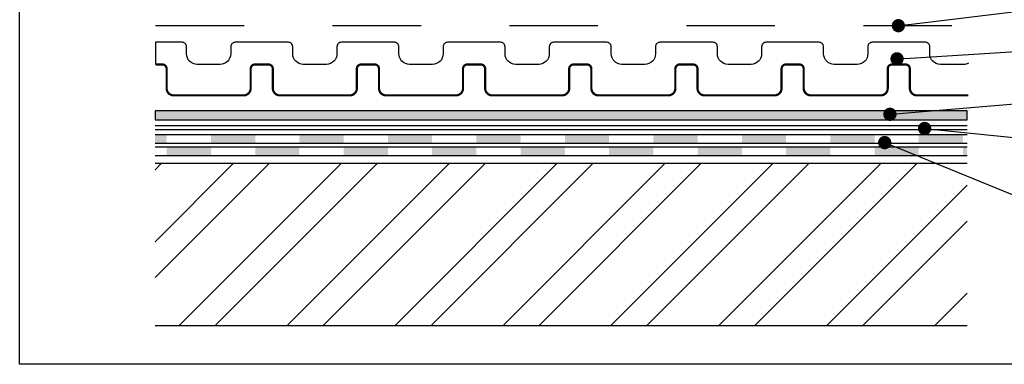
# Model space of a CAD drawing. Extents: x 0.48 to 2.18, y 0.13 to 2.25.
# Drawn here: x 0.48 to 1.6, y 0.13 to 0.52 of the extents above; entities that cross this region are included whole.
import ezdxf
from ezdxf import colors
from ezdxf.entities.mleader import LeaderData, LeaderLine
from ezdxf.math import Vec2, Vec3

# ---------------------------------------------------------------- set-up
doc = ezdxf.new("R2010")
doc.units = 0
doc.header["$LTSCALE"] = 0.3
doc.header["$MEASUREMENT"] = 0
doc.linetypes.add('AUSGEZOGEN', pattern=[0])
doc.linetypes.add('STRICHPUNKT', pattern=[1, 0.5, -0.25, 0, -0.25])
doc.layers.get('0').update_dxf_attribs({"linetype": 'AUSGEZOGEN'})
doc.layers.add('Zoldteto struktura', color=7, linetype='CONTINUOUS')
doc.styles.get("Standard").update_dxf_attribs({"font": 'TXTD'})

# ---------------------------------------------------------------- blocks, each defined once
blk = doc.blocks.new('_DOT')
at = {"color": 0, "linetype": 'ByBlock'}
blk.add_line((-0.5, 0), (-1, 0), dxfattribs=at)
at = {"color": 0, "linetype": 'ByBlock', "const_width": 0.5}
blk.add_lwpolyline([(-0.25, 0, 1), (0.25, 0, 1)], format="xyb", close=True, dxfattribs=at)

msp = doc.modelspace()

# ---------------------------------------------------------------- hatches: boundary and pattern name
at = {"layer": 'Zoldteto struktura'}
h = msp.add_hatch(dxfattribs=at)
h.set_pattern_fill('BOX', color=256, scale=0.012)
h.paths.add_polyline_path([(0.6359, 0.4078), (1.5535, 0.4078), (1.5535, 0.4178), (0.6359, 0.4178)])
h = msp.add_hatch(color=8, dxfattribs=at)
h.paths.add_polyline_path([(0.699, 0.3913), (0.699, 0.3813), (0.749, 0.3813), (0.749, 0.3913)])
h.paths.add_polyline_path([(0.849, 0.3813), (0.849, 0.3913), (0.799, 0.3913), (0.799, 0.3813)])
h.paths.add_polyline_path([(0.949, 0.3813), (0.949, 0.3913), (0.899, 0.3913), (0.899, 0.3813)])
h.paths.add_polyline_path([(1.049, 0.3813), (1.049, 0.3913), (0.999, 0.3913), (0.999, 0.3813)])
h.paths.add_polyline_path([(1.099, 0.3913), (1.099, 0.3813), (1.149, 0.3813), (1.149, 0.3913)])
h.paths.add_polyline_path([(1.199, 0.3913), (1.199, 0.3813), (1.249, 0.3813), (1.249, 0.3913)])
h.paths.add_polyline_path([(1.299, 0.3913), (1.299, 0.3813), (1.349, 0.3813), (1.349, 0.3913)])
h.paths.add_polyline_path([(1.449, 0.3813), (1.449, 0.3913), (1.399, 0.3913), (1.399, 0.3813)])
h.paths.add_polyline_path([(1.549, 0.3813), (1.549, 0.3913), (1.499, 0.3913), (1.499, 0.3813)])
h.paths.add_polyline_path([(0.6359, 0.3913), (0.6359, 0.3813), (0.649, 0.3813), (0.649, 0.3913)])
h = msp.add_hatch(color=8, dxfattribs=at)
h.paths.add_polyline_path([(0.699, 0.3773), (0.649, 0.3773), (0.649, 0.3673), (0.699, 0.3673)])
h.paths.add_polyline_path([(0.799, 0.3773), (0.749, 0.3773), (0.749, 0.3673), (0.799, 0.3673)])
h.paths.add_polyline_path([(0.899, 0.3773), (0.849, 0.3773), (0.849, 0.3673), (0.899, 0.3673)])
h.paths.add_polyline_path([(0.999, 0.3773), (0.949, 0.3773), (0.949, 0.3673), (0.999, 0.3673)])
h.paths.add_polyline_path([(1.099, 0.3773), (1.049, 0.3773), (1.049, 0.3673), (1.099, 0.3673)])
h.paths.add_polyline_path([(1.199, 0.3773), (1.149, 0.3773), (1.149, 0.3673), (1.199, 0.3673)])
h.paths.add_polyline_path([(1.299, 0.3773), (1.249, 0.3773), (1.249, 0.3673), (1.299, 0.3673)])
h.paths.add_polyline_path([(1.399, 0.3773), (1.349, 0.3773), (1.349, 0.3673), (1.399, 0.3673)])
h.paths.add_polyline_path([(1.499, 0.3773), (1.449, 0.3773), (1.449, 0.3673), (1.499, 0.3673)])
h.paths.add_polyline_path([(1.5535, 0.3773), (1.549, 0.3773), (1.549, 0.3673), (1.5535, 0.3673)])
h = msp.add_hatch(dxfattribs=at)
h.set_pattern_fill('ANSI32', color=256, scale=0.23, style=0)
edge = h.paths.add_edge_path()
edge.add_line((1.5535, 0.3582), (1.0029, 0.3582))
edge.add_line((1.0029, 0.3582), (0.6359, 0.3582))
edge.add_line((1.5535, 0.1749), (1.0029, 0.1749))
edge.add_line((1.0029, 0.1749), (0.6359, 0.1749))
edge = h.paths.add_edge_path()
edge.add_line((1.5535, 0.3582), (1.5535, 0.1749))
edge.add_line((0.6359, 0.3582), (0.6359, 0.1749))

# ---------------------------------------------------------------- linework, layer by layer
at = {"layer": 'Zoldteto struktura', "linetype": 'STRICHPUNKT', "ltscale": 0.1}
msp.add_line((0.6364, 0.5144), (1.5533, 0.5144), dxfattribs=at)
at = {"layer": 'Zoldteto struktura'}
msp.add_line((0.6359, 0.4178), (0.6359, 0.4078), dxfattribs=at)
at = {"layer": 'Zoldteto struktura', "color": 7}
for p, q in [((0.6359, 0.4013), (1.5535, 0.4013)), ((0.6359, 0.3969), (1.5535, 0.3969)), ((0.6359, 0.3913), (1.5535, 0.3913)), ((0.6359, 0.3813), (1.5535, 0.3813)), ((0.6359, 0.3773), (1.5535, 0.3773)), ((0.6359, 0.3673), (1.5535, 0.3673))]:
    msp.add_line(p, q, dxfattribs=at)
at = {"layer": 'Zoldteto struktura'}
msp.add_lwpolyline([(0.4828, 2.2493), (1.7143, 2.2493), (1.7143, 0.1313), (0.4828, 0.1313)], close=True, dxfattribs=at)
msp.add_lwpolyline([(1.5551, 0.4718, -0.122773), (1.5494, 0.4704), (1.5234, 0.4704, -0.414214), (1.5114, 0.4824), (1.5114, 0.4904, 0.414214), (1.5064, 0.4954), (1.4464, 0.4954, 0.414214), (1.4414, 0.4904), (1.4414, 0.4824, -0.414214), (1.4294, 0.4704), (1.4034, 0.4704, -0.414214), (1.3914, 0.4824), (1.3914, 0.4904, 0.414214), (1.3864, 0.4954), (1.3264, 0.4954, 0.414214), (1.3214, 0.4904), (1.3214, 0.4824, -0.414214), (1.3094, 0.4704), (1.2834, 0.4704, -0.414214), (1.2714, 0.4824), (1.2714, 0.4904, 0.414214), (1.2664, 0.4954), (1.2064, 0.4954, 0.414214), (1.2014, 0.4904), (1.2014, 0.4824, -0.414214), (1.1894, 0.4704), (1.1634, 0.4704, -0.414214), (1.1514, 0.4824), (1.1514, 0.4904, 0.414214), (1.1464, 0.4954), (1.0864, 0.4954, 0.414214), (1.0814, 0.4904), (1.0814, 0.4824, -0.414214), (1.0694, 0.4704), (1.0434, 0.4704, -0.414214), (1.0314, 0.4824), (1.0314, 0.4904, 0.414214), (1.0264, 0.4954), (0.9664, 0.4954, 0.414214), (0.9614, 0.4904), (0.9614, 0.4824, -0.414214), (0.9494, 0.4704), (0.9234, 0.4704, -0.414214), (0.9114, 0.4824), (0.9114, 0.4904, 0.414214), (0.9064, 0.4954), (0.8464, 0.4954, 0.414214), (0.8414, 0.4904), (0.8414, 0.4824, -0.414214), (0.8294, 0.4704), (0.8034, 0.4704, -0.414214), (0.7914, 0.4824), (0.7914, 0.4904, 0.414214), (0.7864, 0.4954), (0.7264, 0.4954, 0.414214), (0.7214, 0.4904), (0.7214, 0.4824, -0.414214), (0.7094, 0.4704), (0.6834, 0.4704, -0.414214), (0.6714, 0.4824), (0.6714, 0.4904, 0.414214), (0.6664, 0.4954), (0.6364, 0.4954), (0.6364, 0.4704)], format="xyb", dxfattribs=at)
at = {"layer": 'Zoldteto struktura', "const_width": 0.0025}
msp.add_lwpolyline([(0.6364, 0.4704), (0.6439, 0.4704, -0.414214), (0.6489, 0.4654), (0.6489, 0.4434, 0.414214), (0.6569, 0.4354), (0.7359, 0.4354, 0.414214), (0.7439, 0.4434), (0.7439, 0.4654, -0.414214), (0.7489, 0.4704), (0.7639, 0.4704, -0.414214), (0.7689, 0.4654), (0.7689, 0.4434, 0.414214), (0.7769, 0.4354), (0.8559, 0.4354, 0.414214), (0.8639, 0.4434), (0.8639, 0.4654, -0.414214), (0.8689, 0.4704), (0.8839, 0.4704, -0.414214), (0.8889, 0.4654), (0.8889, 0.4434, 0.414214), (0.8969, 0.4354), (0.9759, 0.4354, 0.414214), (0.9839, 0.4434), (0.9839, 0.4654, -0.414214), (0.9889, 0.4704), (1.0039, 0.4704, -0.414214), (1.0089, 0.4654), (1.0089, 0.4434, 0.414214), (1.0169, 0.4354), (1.0959, 0.4354, 0.414214), (1.1039, 0.4434), (1.1039, 0.4654, -0.414214), (1.1089, 0.4704), (1.1239, 0.4704, -0.414214), (1.1289, 0.4654), (1.1289, 0.4434, 0.414214), (1.1369, 0.4354), (1.2159, 0.4354, 0.414214), (1.2239, 0.4434), (1.2239, 0.4654, -0.414214), (1.2289, 0.4704), (1.2439, 0.4704, -0.414214), (1.2489, 0.4654), (1.2489, 0.4434, 0.414214), (1.2569, 0.4354), (1.3359, 0.4354, 0.414214), (1.3439, 0.4434), (1.3439, 0.4654, -0.414214), (1.3489, 0.4704), (1.3639, 0.4704, -0.414214), (1.3689, 0.4654), (1.3689, 0.4434, 0.414214), (1.3769, 0.4354), (1.4559, 0.4354, 0.414214), (1.4639, 0.4434), (1.4639, 0.4654, -0.414214), (1.4689, 0.4704), (1.4839, 0.4704, -0.414214), (1.4889, 0.4654), (1.4889, 0.4434, 0.414214), (1.4969, 0.4354), (1.5549, 0.4354)], format="xyb", dxfattribs=at)
at = {"layer": 'Zoldteto struktura', "color": 7}
for points in [[(0.6359, 0.4078), (1.5535, 0.4078), (1.5535, 0.4178), (0.6359, 0.4178)], [(1.5535, 0.3582), (1.0029, 0.3582), (0.6359, 0.3582)], [(1.5535, 0.1749), (1.0029, 0.1749), (0.6359, 0.1749)]]:
    msp.add_lwpolyline(points, dxfattribs=at)

# ---------------------------------------------------------------- leaders
at = {"layer": 'Zoldteto struktura'}
ml = msp.add_multileader_mtext('Standard', dxfattribs=at)
ml.set_content('{\\fArial|b0|i0|c238|p34;\\W0.9;\\T1.25;Szűrőréteg}', color=256)
ml.set_leader_properties()
ml.set_arrow_properties(name='DOT')
ml.build(insert=Vec2(0, 0))
ml.multileader.update_dxf_attribs({"text_left_attachment_type": 6, "text_right_attachment_type": 6, "dogleg_length": 0.36, "arrow_head_size": 0.015})
ctx = ml.context
ctx.base_point, ctx.char_height, ctx.arrow_head_size, ctx.landing_gap_size, ctx.plane_origin = Vec3(1.7068, 0.5382), 0.02, 0.015, 0.09, Vec3(2.5489, 0.6324)
ctx.left_attachment, ctx.right_attachment = 6, 6
notes = []
notes.append((ctx, [(1, (1, 1, 0), (1.6729, 0.5382), (1, 0), 0.0339, [(0, [(1.4759, 0.5142)], 0, [])])]))
ctx.mtext.insert, ctx.mtext.flow_direction = Vec3(1.7968, 0.5641), 5
ml = msp.add_multileader_mtext('Standard', dxfattribs=at)
ml.set_content('{\\fArial|b0|i0|c0|p34;\\W0.9;\\T1.25;Dr\\fArial|b0|i0|c238|p34;énréteg}', color=256)
ml.set_leader_properties()
ml.set_arrow_properties(name='DOT')
ml.build(insert=Vec2(0, 0))
ml.multileader.update_dxf_attribs({"text_left_attachment_type": 6, "text_right_attachment_type": 6, "dogleg_length": 0.36, "arrow_head_size": 0.015})
ctx = ml.context
ctx.base_point, ctx.char_height, ctx.arrow_head_size, ctx.landing_gap_size, ctx.plane_origin = Vec3(1.7058, 0.489), 0.02, 0.015, 0.09, Vec3(2.5193, 0.6076)
ctx.left_attachment, ctx.right_attachment = 6, 6
notes.append((ctx, [(1, (1, 1, 0), (1.6719, 0.489), (1, 0), 0.0339, [(0, [(1.4744, 0.4767)], 0, [])])]))
ctx.mtext.insert, ctx.mtext.flow_direction = Vec3(1.7958, 0.5149), 5
ml = msp.add_multileader_mtext('Standard', dxfattribs=at)
ml.set_content('{\\fArial|b0|i0|c0|p34;\\W0.9;\\T1.25;Geotext\\fArial|b0|i0|c238|p34;í\\fArial|b0|i0|c0|p34;l\\fArial|b0|i0|c238|p34;ia védőréteg}', color=256)
ml.set_leader_properties()
ml.set_arrow_properties(name='DOT')
ml.build(insert=Vec2(0, 0))
ml.multileader.update_dxf_attribs({"text_left_attachment_type": 6, "text_right_attachment_type": 6, "dogleg_length": 0.36, "arrow_head_size": 0.015})
ctx = ml.context
ctx.base_point, ctx.char_height, ctx.arrow_head_size, ctx.landing_gap_size, ctx.plane_origin = Vec3(1.7034, 0.4311), 0.02, 0.015, 0.09, Vec3(2.5553, 0.5375)
ctx.left_attachment, ctx.right_attachment = 6, 6
notes.append((ctx, [(1, (1, 1, 0), (1.6696, 0.4311), (1, 0), 0.0339, [(0, [(1.4664, 0.414)], 0, [])])]))
ctx.mtext.insert, ctx.mtext.flow_direction = Vec3(1.7934, 0.457), 5
ml = msp.add_multileader_mtext('Standard', dxfattribs=at)
ml.set_content('{\\fArial|b0|i0|c238|p34;\\W0.9;\\T1.25;Polietilén elválasztó \\fArial|b0|i0|c0|p34;\\P\\fArial|b0|i0|c238|p34;és védőréteg}', color=256)
ml.set_leader_properties()
ml.set_arrow_properties(name='DOT')
ml.build(insert=Vec2(0, 0))
ml.multileader.update_dxf_attribs({"text_left_attachment_type": 6, "text_right_attachment_type": 6, "dogleg_length": 0.36, "arrow_head_size": 0.015})
ctx = ml.context
ctx.base_point, ctx.char_height, ctx.arrow_head_size, ctx.landing_gap_size, ctx.plane_origin = Vec3(1.7023, 0.3815), 0.02, 0.015, 0.09, Vec3(2.5631, 0.5272)
ctx.left_attachment, ctx.right_attachment = 6, 6
notes.append((ctx, [(1, (1, 1, 0), (1.6684, 0.3815), (1, 0), 0.0339, [(0, [(1.5056, 0.398)], 0, [])])]))
ctx.mtext.insert, ctx.mtext.flow_direction = Vec3(1.7923, 0.4074), 5
ml = msp.add_multileader_mtext('Standard', dxfattribs=at)
ml.set_content('{\\fArial|b0|i0|c0|p34;\\W0.9;\\T1.25;Bitumenes v\\fArial|b0|i0|c238|p34;ízszigetelő FLL \\Pgyökérállósági tanúsítvánnyal}', color=256)
ml.set_leader_properties()
ml.set_arrow_properties(name='DOT')
ml.build(insert=Vec2(0, 0))
ml.multileader.update_dxf_attribs({"text_left_attachment_type": 6, "text_right_attachment_type": 6, "dogleg_length": 0.36, "arrow_head_size": 0.015})
ctx = ml.context
ctx.base_point, ctx.char_height, ctx.arrow_head_size, ctx.landing_gap_size, ctx.plane_origin = Vec3(1.701, 0.2976), 0.02, 0.015, 0.09, Vec3(2.5179, 0.5112)
ctx.left_attachment, ctx.right_attachment = 6, 6
notes.append((ctx, [(1, (1, 1, 0), (1.6671, 0.2976), (1, 0), 0.0339, [(0, [(1.4605, 0.382)], 0, [])])]))
ctx.mtext.insert, ctx.mtext.flow_direction = Vec3(1.791, 0.3234), 5
for ctx, leaders in notes:
    for number, flags, end, landing, length, lines in leaders:
        leader = LeaderData()
        leader.index, (leader.has_last_leader_line, leader.has_dogleg_vector, leader.attachment_direction) = number, flags
        leader.last_leader_point, leader.dogleg_vector, leader.dogleg_length = Vec3(end), Vec3(landing), length
        for number, points, colour, breaks in lines:
            line = LeaderLine()
            line.index, line.vertices, line.color, line.breaks = number, Vec3.list(points), colors.encode_raw_color(colour), breaks
            leader.lines.append(line)
        ctx.leaders.append(leader)

doc.saveas('drawing.dxf')
